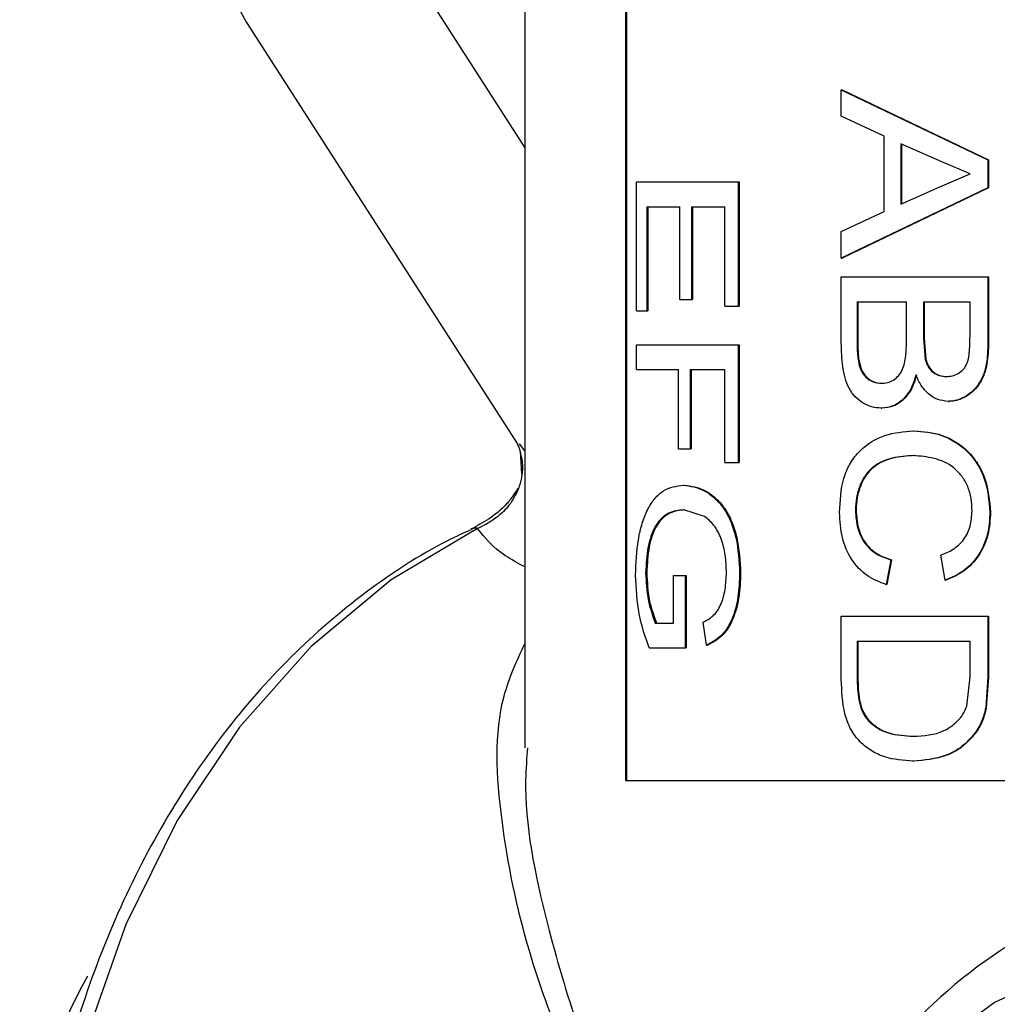
# Model space of a CAD drawing. Units: inches. Extents: x 0 to 117, y 0 to 102.
# Drawn here: x 20 to 21, y 45 to 46 of the extents above; entities that cross this region are included whole.
import ezdxf

# ---------------------------------------------------------------- set-up
doc = ezdxf.new("R2010")
doc.units = ezdxf.units.IN
doc.header["$MEASUREMENT"] = 0

msp = doc.modelspace()

# ---------------------------------------------------------------- linework, layer by layer
at = {"color": 7, "linetype": 'Continuous', "lineweight": 25}
for p, q in [((20.44516, 46.77858), (20.44516, 45.23486)), ((20.52602, 46.70858), (20.52602, 45.20858)), ((20.5269, 46.70858), (20.5269, 45.20858)), ((20.222, 45.81657), (20.4396, 45.47804)), ((20.69911, 45.7625), (20.69974, 45.7625)), ((20.69911, 45.7625), (20.81673, 45.70629)), ((20.69911, 45.74132), (20.69911, 45.7625)), ((20.69974, 45.7625), (20.8172, 45.70629)), ((20.73357, 45.72521), (20.69911, 45.74132)), ((20.73357, 45.66486), (20.73357, 45.72521)), ((20.7798, 45.70471), (20.74691, 45.7192)), ((20.74691, 45.7192), (20.74691, 45.67088)), ((20.74748, 45.7192), (20.74748, 45.67088)), ((20.81673, 45.70629), (20.8172, 45.70629)), ((20.81673, 45.70629), (20.81673, 45.68378)), ((20.8172, 45.70629), (20.8172, 45.68378)), ((20.80238, 45.69504), (20.7798, 45.70471)), ((20.7781, 45.68463), (20.80238, 45.69504)), ((20.53493, 45.68868), (20.61638, 45.68868)), ((20.53493, 45.58524), (20.53493, 45.68868)), ((20.61638, 45.68868), (20.61638, 45.58887)), ((20.61638, 45.68868), (20.61714, 45.68868)), ((20.61714, 45.68868), (20.61714, 45.58887)), ((20.81673, 45.68378), (20.69911, 45.62757)), ((20.8172, 45.68378), (20.69974, 45.62757)), ((20.74691, 45.67088), (20.7781, 45.68463)), ((20.81673, 45.68378), (20.8172, 45.68378)), ((20.54311, 45.66872), (20.5696, 45.66872)), ((20.54311, 45.66872), (20.54311, 45.58524)), ((20.54397, 45.66872), (20.54397, 45.58524)), ((20.5696, 45.59431), (20.5696, 45.66872)), ((20.57907, 45.66872), (20.60581, 45.66872)), ((20.57907, 45.66872), (20.57907, 45.59431)), ((20.57988, 45.66872), (20.57988, 45.59431)), ((20.60581, 45.58887), (20.60581, 45.66872)), ((20.69911, 45.64876), (20.73357, 45.66486)), ((20.69911, 45.62757), (20.69911, 45.64876)), ((20.69911, 45.62757), (20.69974, 45.62757)), ((20.69911, 45.61246), (20.81673, 45.61246)), ((20.69911, 45.55932), (20.69911, 45.61246)), ((20.81673, 45.61246), (20.81673, 45.55946)), ((20.81673, 45.61246), (20.8172, 45.61246)), ((20.8172, 45.61246), (20.8172, 45.55946)), ((20.5696, 45.59431), (20.57907, 45.59431)), ((20.57907, 45.59431), (20.57988, 45.59431)), ((20.60581, 45.58887), (20.61638, 45.58887)), ((20.61638, 45.58887), (20.61714, 45.58887)), ((20.71183, 45.5925), (20.75141, 45.5925)), ((20.71183, 45.5925), (20.71183, 45.55901)), ((20.71245, 45.5925), (20.71245, 45.55901)), ((20.75141, 45.5613), (20.75141, 45.5925)), ((20.76504, 45.5925), (20.80238, 45.5925)), ((20.76504, 45.5925), (20.76504, 45.56332)), ((20.76558, 45.5925), (20.76558, 45.56332)), ((20.80238, 45.56553), (20.80238, 45.5925)), ((20.53493, 45.58524), (20.54311, 45.58524)), ((20.54311, 45.58524), (20.54397, 45.58524)), ((20.53493, 45.55801), (20.61638, 45.55801)), ((20.53493, 45.53805), (20.53493, 45.55801)), ((20.61638, 45.55801), (20.61638, 45.46364)), ((20.61638, 45.55801), (20.61714, 45.55801)), ((20.61714, 45.55801), (20.61714, 45.46364)), ((20.71183, 45.55901), (20.71245, 45.55901)), ((20.76504, 45.56332), (20.76645, 45.5463)), ((20.76504, 45.56332), (20.76558, 45.56332)), ((20.76558, 45.56332), (20.76699, 45.5463)), ((20.81673, 45.55946), (20.8172, 45.55946)), ((20.71237, 45.5469), (20.71299, 45.5469)), ((20.76645, 45.5463), (20.76699, 45.5463)), ((20.53493, 45.53805), (20.56857, 45.53805)), ((20.56857, 45.47453), (20.56857, 45.53805)), ((20.578, 45.53805), (20.60581, 45.53805)), ((20.578, 45.53805), (20.578, 45.47453)), ((20.57881, 45.53805), (20.57881, 45.47453)), ((20.60581, 45.46364), (20.60581, 45.53805)), ((20.78324, 45.5326), (20.78376, 45.5326)), ((20.73137, 45.52716), (20.73196, 45.52716)), ((20.78475, 45.51264), (20.78526, 45.51264)), ((20.73114, 45.5072), (20.73173, 45.5072)), ((20.7568, 45.48905), (20.75736, 45.48905)), ((20.43967, 45.47754), (20.43997, 45.47671)), ((20.44155, 45.47244), (20.44255, 45.45445)), ((20.56857, 45.47453), (20.578, 45.47453)), ((20.578, 45.47453), (20.57881, 45.47453)), ((20.60581, 45.46364), (20.61638, 45.46364)), ((20.61638, 45.46364), (20.61714, 45.46364)), ((20.75687, 45.46908), (20.75743, 45.46908)), ((20.57233, 45.44549), (20.57315, 45.44549)), ((20.5895, 45.42025), (20.57276, 45.42553)), ((20.57276, 45.42553), (20.57357, 45.42553)), ((20.71041, 45.4253), (20.71103, 45.4253)), ((20.81834, 45.42383), (20.81881, 45.42383)), ((20.73878, 45.3856), (20.73499, 45.36564)), ((20.73936, 45.3856), (20.73558, 45.36564)), ((20.73878, 45.3856), (20.73936, 45.3856)), ((20.78249, 45.36927), (20.77883, 45.38923)), ((20.54218, 45.37499), (20.54305, 45.37499)), ((20.61758, 45.37488), (20.61833, 45.37488)), ((20.56448, 45.3729), (20.57377, 45.3729)), ((20.56448, 45.33478), (20.56448, 45.3729)), ((20.57377, 45.3729), (20.57377, 45.31482)), ((20.57377, 45.3729), (20.57459, 45.3729)), ((20.57459, 45.3729), (20.57459, 45.31482)), ((20.78249, 45.36927), (20.78301, 45.36927)), ((20.73499, 45.36564), (20.73558, 45.36564)), ((20.59108, 45.31714), (20.58828, 45.33541)), ((20.69911, 45.34023), (20.81673, 45.34023)), ((20.69911, 45.28952), (20.69911, 45.34023)), ((20.81673, 45.34023), (20.81673, 45.29182)), ((20.81673, 45.34023), (20.8172, 45.34023)), ((20.8172, 45.34023), (20.8172, 45.29182)), ((20.54991, 45.33478), (20.56448, 45.33478)), ((20.71183, 45.32026), (20.80238, 45.32026)), ((20.71183, 45.32026), (20.71183, 45.29108)), ((20.71245, 45.32026), (20.71245, 45.29108)), ((20.80238, 45.29157), (20.80238, 45.32026)), ((20.5451, 45.31482), (20.57377, 45.31482)), ((20.57377, 45.31482), (20.57459, 45.31482)), ((20.59108, 45.31714), (20.59187, 45.31714)), ((20.71183, 45.29108), (20.71245, 45.29108)), ((20.79983, 45.26817), (20.80238, 45.29157)), ((20.81673, 45.29182), (20.81493, 45.26681)), ((20.8172, 45.29182), (20.8154, 45.26681)), ((20.81673, 45.29182), (20.8172, 45.29182)), ((20.81493, 45.26681), (20.8154, 45.26681)), ((20.71975, 45.25765), (20.72036, 45.25765)), ((20.75682, 45.24404), (20.75738, 45.24404)), ((20.80603, 45.24622), (20.80651, 45.24622)), ((20.75656, 45.22407), (20.75712, 45.22407)), ((20.52602, 45.20858), (20.84441, 45.20858))]:
    msp.add_line(p, q, dxfattribs=at)
at = {"color": 27, "linetype": 'Continuous', "lineweight": 25}
for p, q in [((20.25018, 46.01933), (20.44516, 45.71601)), ((20.4406, 45.47865), (20.44516, 45.47278))]:
    msp.add_line(p, q, dxfattribs=at)
at = {"color": 27, "linetype": 'Continuous', "lineweight": 25, "flags": 128}
for points in [[(20.25018, 46.01933), (20.22245, 45.9676), (20.20682, 45.91786), (20.2039, 45.87202), (20.2138, 45.83183), (20.222, 45.81657)], [(20.40734, 45.41064), (20.33808, 45.36962), (20.27399, 45.31614), (20.21639, 45.25129), (20.16646, 45.17639), (20.12521, 45.09296), (20.09349, 45.00272), (20.07193, 44.9075), (20.06099, 44.80924), (20.06088, 44.70995), (20.0716, 44.61165), (20.09294, 44.51634), (20.12447, 44.42598), (20.16553, 44.3424), (20.2153, 44.26731), (20.27275, 44.20224), (20.33671, 44.14851), (20.40589, 44.10723), (20.44516, 44.09033)]]:
    msp.add_lwpolyline(points, dxfattribs=at)
at = {"color": 7, "linetype": 'Continuous', "lineweight": 25, "flags": 128}
msp.add_lwpolyline([(20.76657, 44.99015), (20.8218, 45.03044), (20.88142, 45.05805), (20.94376, 45.0722), (21.00702, 45.07248), (21.06943, 45.05888), (21.12919, 45.0318), (21.18463, 44.992)], dxfattribs=at)
at = {"color": 7, "linetype": 'Continuous', "lineweight": 25}
msp.add_arc((20.61537, 44.763), 0.59549, 151.00703, 181.42974, dxfattribs=at)
for points, knots in [([(20.78324, 45.5326), (20.78489, 45.53269), (20.78818, 45.53287), (20.79292, 45.53483), (20.79715, 45.538), (20.8011, 45.54437), (20.8022, 45.55412), (20.80232, 45.56172), (20.80238, 45.56553)], [0, 0, 0, 0, 0.125323, 0.250492, 0.376579, 0.500152, 0.749419, 1, 1, 1, 1]), ([(20.73114, 45.5072), (20.72861, 45.50737), (20.72356, 45.50771), (20.71647, 45.51102), (20.71011, 45.51591), (20.70509, 45.5229), (20.70195, 45.53143), (20.69946, 45.54358), (20.69925, 45.55304), (20.69911, 45.55932)], [0, 0, 0, 0, 0.1251253, 0.2501834, 0.3761786, 0.4999764, 0.6235536, 0.7499747, 1, 1, 1, 1]), ([(20.71183, 45.55901), (20.71183, 45.55698), (20.71183, 45.55293), (20.71219, 45.54891), (20.71237, 45.5469)], [0, 0, 0, 0, 0.500156, 1, 1, 1, 1]), ([(20.71245, 45.55901), (20.71245, 45.55698), (20.71245, 45.55293), (20.71281, 45.54891), (20.71299, 45.5469)], [0, 0, 0, 0, 0.5001587, 1, 1, 1, 1]), ([(20.73137, 45.52716), (20.733, 45.52725), (20.73625, 45.52744), (20.74097, 45.52951), (20.74511, 45.53289), (20.74928, 45.53928), (20.7512, 45.54931), (20.75134, 45.5573), (20.75141, 45.5613)], [0, 0, 0, 0, 0.12532, 0.250472, 0.378113, 0.500438, 0.749499, 1, 1, 1, 1]), ([(20.81673, 45.55946), (20.81657, 45.55385), (20.81632, 45.54543), (20.81357, 45.53462), (20.8101, 45.52722), (20.80505, 45.52101), (20.79887, 45.5164), (20.79311, 45.51383), (20.78836, 45.51279), (20.78595, 45.51269), (20.78475, 45.51264)], [0, 0, 0, 0, 0.249902, 0.374916, 0.49982, 0.621339, 0.7497, 0.874742, 0.937351, 1, 1, 1, 1]), ([(20.8172, 45.55946), (20.81704, 45.55385), (20.81679, 45.54543), (20.81404, 45.53462), (20.81058, 45.52722), (20.80553, 45.52101), (20.79937, 45.5164), (20.79362, 45.51383), (20.78887, 45.51279), (20.78647, 45.51269), (20.78526, 45.51264)], [0, 0, 0, 0, 0.250048, 0.375122, 0.500059, 0.62156, 0.74988, 0.87484, 0.937399, 1, 1, 1, 1]), ([(20.71237, 45.5469), (20.71291, 45.54413), (20.71371, 45.53998), (20.71612, 45.53513), (20.71938, 45.53121), (20.7245, 45.52776), (20.72908, 45.52736), (20.73137, 45.52716)], [0, 0, 0, 0, 0.2499771, 0.3751732, 0.5003318, 0.7499275, 1, 1, 1, 1]), ([(20.71299, 45.5469), (20.71352, 45.54413), (20.71433, 45.53998), (20.71673, 45.53513), (20.71999, 45.53121), (20.7251, 45.52776), (20.72967, 45.52736), (20.73196, 45.52716)], [0, 0, 0, 0, 0.250145, 0.375391, 0.500558, 0.750076, 1, 1, 1, 1]), ([(20.76645, 45.5463), (20.76675, 45.54528), (20.76735, 45.54323), (20.76918, 45.53947), (20.77249, 45.53558), (20.77767, 45.53295), (20.78138, 45.53272), (20.78324, 45.5326)], [0, 0, 0, 0, 0.1252854, 0.2504683, 0.499782, 0.7495379, 1, 1, 1, 1]), ([(20.76699, 45.5463), (20.76729, 45.54528), (20.76789, 45.54323), (20.76972, 45.53947), (20.77302, 45.53558), (20.7782, 45.53295), (20.7819, 45.53272), (20.78376, 45.5326)], [0, 0, 0, 0, 0.125375, 0.250627, 0.499984, 0.749666, 1, 1, 1, 1]), ([(20.75895, 45.53388), (20.75786, 45.5302), (20.75568, 45.52285), (20.74914, 45.514), (20.7406, 45.50812), (20.73429, 45.5075), (20.73114, 45.5072)], [0, 0, 0, 0, 0.250247, 0.500013, 0.749835, 1, 1, 1, 1]), ([(20.7595, 45.53388), (20.75842, 45.5302), (20.75624, 45.52286), (20.7497, 45.514), (20.74118, 45.50812), (20.73488, 45.5075), (20.73173, 45.5072)], [0, 0, 0, 0, 0.250399, 0.5002165, 0.7499691, 1, 1, 1, 1]), ([(20.78475, 45.51264), (20.78195, 45.51295), (20.77634, 45.51358), (20.76884, 45.51828), (20.76386, 45.52404), (20.76081, 45.5295), (20.75957, 45.53242), (20.75895, 45.53388)], [0, 0, 0, 0, 0.249845, 0.499693, 0.749493, 0.874718, 1, 1, 1, 1]), ([(20.69771, 45.42343), (20.69817, 45.43284), (20.69888, 45.44696), (20.70606, 45.46347), (20.71642, 45.47673), (20.73375, 45.48692), (20.74911, 45.48834), (20.7568, 45.48905)], [0, 0, 0, 0, 0.249558, 0.374674, 0.499862, 0.749557, 1, 1, 1, 1]), ([(20.7568, 45.48905), (20.76446, 45.48845), (20.77604, 45.48755), (20.79057, 45.48049), (20.80037, 45.47291), (20.80837, 45.4628), (20.81626, 45.44675), (20.81751, 45.43294), (20.81834, 45.42383)], [0, 0, 0, 0, 0.250122, 0.377978, 0.50065, 0.622599, 0.750896, 1, 1, 1, 1]), ([(20.75736, 45.48905), (20.765, 45.48845), (20.77656, 45.48755), (20.79108, 45.48049), (20.80086, 45.47291), (20.80885, 45.4628), (20.81673, 45.44675), (20.81798, 45.43294), (20.81881, 45.42383)], [0, 0, 0, 0, 0.249962, 0.377753, 0.500404, 0.622361, 0.750719, 1, 1, 1, 1]), ([(20.43849, 45.47976), (20.43965, 45.47769), (20.441, 45.47529), (20.44139, 45.4726), (20.44144, 45.47223)], [0, 0, 0, 0, 0.8602287, 1, 1, 1, 1]), ([(20.75687, 45.46908), (20.75124, 45.46875), (20.74001, 45.46809), (20.7267, 45.4625), (20.71824, 45.45377), (20.71383, 45.44514), (20.71091, 45.43552), (20.71057, 45.42871), (20.71041, 45.4253)], [0, 0, 0, 0, 0.25048, 0.500047, 0.625039, 0.749988, 0.874997, 1, 1, 1, 1]), ([(20.75743, 45.46908), (20.75181, 45.46875), (20.74059, 45.46809), (20.7273, 45.4625), (20.71885, 45.45377), (20.71444, 45.44513), (20.71153, 45.43552), (20.7112, 45.42871), (20.71103, 45.4253)], [0, 0, 0, 0, 0.250338, 0.499805, 0.624799, 0.749799, 0.874892, 1, 1, 1, 1]), ([(20.80397, 45.42479), (20.80383, 45.42813), (20.80356, 45.4348), (20.80084, 45.44445), (20.79601, 45.45287), (20.78739, 45.46191), (20.77356, 45.46778), (20.76244, 45.46865), (20.75687, 45.46908)], [0, 0, 0, 0, 0.125137, 0.250152, 0.37513, 0.500193, 0.749553, 1, 1, 1, 1]), ([(20.43964, 45.44306), (20.43915, 45.44213), (20.43802, 45.44001), (20.43494, 45.43549), (20.42384, 45.4217), (20.41179, 45.41533), (20.40183, 45.41005)], [0, 0, 0, 0, 0.048185, 0.109503, 0.263809, 1, 1, 1, 1]), ([(20.44017, 45.44246), (20.43789, 45.43789), (20.43371, 45.42949), (20.42407, 45.42024), (20.41484, 45.41423), (20.40967, 45.41176), (20.40734, 45.41064)], [0, 0, 0, 0, 0.324463, 0.596182, 0.818545, 1, 1, 1, 1]), ([(20.53404, 45.37332), (20.53444, 45.38292), (20.53505, 45.39749), (20.53917, 45.41491), (20.54361, 45.42638), (20.54947, 45.43515), (20.55873, 45.44345), (20.5669, 45.44468), (20.57233, 45.44549)], [0, 0, 0, 0, 0.249476, 0.378742, 0.49977, 0.624489, 0.750192, 1, 1, 1, 1]), ([(20.57233, 45.44549), (20.57795, 45.44467), (20.58641, 45.44344), (20.59732, 45.43564), (20.60477, 45.42743), (20.61071, 45.41646), (20.61627, 45.3991), (20.61705, 45.38459), (20.61758, 45.37488)], [0, 0, 0, 0, 0.249933, 0.376706, 0.500442, 0.623819, 0.748191, 1, 1, 1, 1]), ([(20.57315, 45.44549), (20.57876, 45.44467), (20.58721, 45.44343), (20.5981, 45.43564), (20.60554, 45.42743), (20.61147, 45.41646), (20.61703, 45.3991), (20.61781, 45.38459), (20.61833, 45.37488)], [0, 0, 0, 0, 0.2497689, 0.376483, 0.5001924, 0.623445, 0.7479154, 1, 1, 1, 1]), ([(20.57276, 45.42553), (20.56867, 45.42516), (20.56254, 45.42461), (20.55519, 45.41962), (20.55035, 45.41376), (20.54656, 45.40573), (20.54315, 45.39289), (20.54257, 45.38215), (20.54218, 45.37499)], [0, 0, 0, 0, 0.250284, 0.375562, 0.500688, 0.6257, 0.750811, 1, 1, 1, 1]), ([(20.57357, 45.42553), (20.56949, 45.42516), (20.56337, 45.42461), (20.55603, 45.41962), (20.5512, 45.41376), (20.54741, 45.40573), (20.54401, 45.39289), (20.54343, 45.38215), (20.54305, 45.37499)], [0, 0, 0, 0, 0.2501229, 0.3753393, 0.500436, 0.6254633, 0.7506328, 1, 1, 1, 1]), ([(20.73499, 45.36564), (20.72973, 45.3677), (20.71929, 45.37181), (20.70675, 45.38499), (20.69886, 45.4031), (20.69809, 45.41664), (20.69771, 45.42343)], [0, 0, 0, 0, 0.252426, 0.501223, 0.749789, 1, 1, 1, 1]), ([(20.71041, 45.4253), (20.71072, 45.4204), (20.71119, 45.41307), (20.71462, 45.40428), (20.71923, 45.39663), (20.72728, 45.38935), (20.7349, 45.38687), (20.73878, 45.3856)], [0, 0, 0, 0, 0.250733, 0.37517, 0.50065, 0.745578, 1, 1, 1, 1]), ([(20.71103, 45.4253), (20.71135, 45.4204), (20.712, 45.41066), (20.7183, 45.39804), (20.72785, 45.38936), (20.73547, 45.38687), (20.73936, 45.3856)], [0, 0, 0, 0, 0.251327, 0.499836, 0.745123, 1, 1, 1, 1]), ([(20.77883, 45.38923), (20.78219, 45.39061), (20.78891, 45.39336), (20.79627, 45.39979), (20.80042, 45.40664), (20.80336, 45.41433), (20.80372, 45.42061), (20.80397, 45.42479)], [0, 0, 0, 0, 0.250486, 0.500076, 0.624734, 0.750375, 1, 1, 1, 1]), ([(20.81834, 45.42383), (20.81798, 45.41764), (20.81726, 45.40528), (20.80964, 45.38845), (20.79753, 45.37555), (20.78751, 45.37136), (20.78249, 45.36927)], [0, 0, 0, 0, 0.250158, 0.499804, 0.749596, 1, 1, 1, 1]), ([(20.81881, 45.42383), (20.81845, 45.41764), (20.81773, 45.40528), (20.81013, 45.38845), (20.79803, 45.37555), (20.78802, 45.37136), (20.78301, 45.36927)], [0, 0, 0, 0, 0.2502948, 0.500012, 0.7497529, 1, 1, 1, 1]), ([(20.60697, 45.37525), (20.60683, 45.37998), (20.60654, 45.38943), (20.60316, 45.40278), (20.59728, 45.41384), (20.5921, 45.41811), (20.5895, 45.42025)], [0, 0, 0, 0, 0.250368, 0.500281, 0.7498, 1, 1, 1, 1]), ([(20.40266, 45.40998), (20.39617, 45.40699), (20.36679, 45.39345), (20.31725, 45.36104), (20.25675, 45.30926), (20.20234, 45.24719), (20.15484, 45.17639), (20.11516, 45.09799), (20.08403, 45.01347), (20.062, 44.92435), (20.04946, 44.83224), (20.04664, 44.73878), (20.05359, 44.64565), (20.07021, 44.55448), (20.09625, 44.46689), (20.13128, 44.38445), (20.17475, 44.30866), (20.22593, 44.241), (20.28387, 44.18251), (20.34773, 44.13529), (20.40199, 44.10433), (20.43557, 44.0937), (20.44516, 44.09066)], [0, 0, 0, 0, 0.0149362, 0.0676363, 0.1205369, 0.1737106, 0.2271014, 0.2806394, 0.3342645, 0.3879354, 0.4416276, 0.4953359, 0.5490645, 0.6028186, 0.6566035, 0.7104202, 0.7642534, 0.818067, 0.8718015, 0.925374, 0.9786934, 1, 1, 1, 1]), ([(20.54218, 45.37499), (20.54258, 45.36766), (20.54337, 45.353), (20.54773, 45.34086), (20.54991, 45.33478)], [0, 0, 0, 0, 0.499818, 1, 1, 1, 1]), ([(20.54305, 45.37499), (20.54344, 45.36766), (20.54423, 45.353), (20.54858, 45.34086), (20.55076, 45.33478)], [0, 0, 0, 0, 0.499895, 1, 1, 1, 1]), ([(20.58828, 45.33541), (20.59092, 45.33684), (20.59487, 45.33899), (20.59961, 45.34414), (20.60336, 45.35104), (20.60638, 45.36165), (20.60677, 45.37071), (20.60697, 45.37525)], [0, 0, 0, 0, 0.250349, 0.375519, 0.500609, 0.750133, 1, 1, 1, 1]), ([(20.61758, 45.37488), (20.61732, 45.36839), (20.61681, 45.35543), (20.61268, 45.3401), (20.60741, 45.33001), (20.60074, 45.32209), (20.59495, 45.31913), (20.59108, 45.31714)], [0, 0, 0, 0, 0.250028, 0.499627, 0.623567, 0.74853, 1, 1, 1, 1]), ([(20.61833, 45.37488), (20.61807, 45.36839), (20.61756, 45.35543), (20.61344, 45.34011), (20.60818, 45.33002), (20.60153, 45.3221), (20.59574, 45.31913), (20.59187, 45.31714)], [0, 0, 0, 0, 0.250164, 0.499849, 0.623489, 0.748489, 1, 1, 1, 1]), ([(20.5451, 45.31482), (20.54196, 45.32363), (20.53567, 45.34122), (20.53458, 45.36263), (20.53404, 45.37332)], [0, 0, 0, 0, 0.500622, 1, 1, 1, 1]), ([(20.75656, 45.22407), (20.7489, 45.22462), (20.73739, 45.22543), (20.72335, 45.23189), (20.71393, 45.2392), (20.70623, 45.24924), (20.70005, 45.26626), (20.69949, 45.28022), (20.69911, 45.28952)], [0, 0, 0, 0, 0.250138, 0.375463, 0.500593, 0.62558, 0.750465, 1, 1, 1, 1]), ([(20.71183, 45.29108), (20.71196, 45.28509), (20.71216, 45.27611), (20.71518, 45.26457), (20.71823, 45.25996), (20.71975, 45.25765)], [0, 0, 0, 0, 0.500273, 0.750323, 1, 1, 1, 1]), ([(20.71245, 45.29108), (20.71258, 45.28509), (20.71277, 45.27611), (20.7158, 45.26457), (20.71884, 45.25996), (20.72036, 45.25765)], [0, 0, 0, 0, 0.500354, 0.750404, 1, 1, 1, 1]), ([(20.75682, 45.24404), (20.76528, 45.24444), (20.77796, 45.24505), (20.79088, 45.2544), (20.79694, 45.2615), (20.79887, 45.26595), (20.79983, 45.26817)], [0, 0, 0, 0, 0.499516, 0.749573, 0.874882, 1, 1, 1, 1]), ([(20.81493, 45.26681), (20.81399, 45.26309), (20.81257, 45.2575), (20.80917, 45.25077), (20.80708, 45.24774), (20.80603, 45.24622)], [0, 0, 0, 0, 0.499584, 0.749714, 1, 1, 1, 1]), ([(20.8154, 45.26681), (20.81446, 45.26309), (20.81304, 45.2575), (20.80965, 45.25077), (20.80756, 45.24774), (20.80651, 45.24622)], [0, 0, 0, 0, 0.499649, 0.749761, 1, 1, 1, 1]), ([(20.71975, 45.25765), (20.72232, 45.25518), (20.72747, 45.25023), (20.74004, 45.24499), (20.75011, 45.24442), (20.75682, 45.24404)], [0, 0, 0, 0, 0.249659, 0.499896, 1, 1, 1, 1]), ([(20.72036, 45.25765), (20.72293, 45.25518), (20.72807, 45.25023), (20.74062, 45.24499), (20.75068, 45.24442), (20.75738, 45.24404)], [0, 0, 0, 0, 0.2497318, 0.4999695, 1, 1, 1, 1]), ([(20.80603, 45.24622), (20.8027, 45.24246), (20.79606, 45.23494), (20.779, 45.22595), (20.76553, 45.22482), (20.75656, 45.22407)], [0, 0, 0, 0, 0.249989, 0.500299, 1, 1, 1, 1]), ([(20.80651, 45.24622), (20.80319, 45.24246), (20.79656, 45.23494), (20.77952, 45.22595), (20.76608, 45.22482), (20.75712, 45.22407)], [0, 0, 0, 0, 0.250085, 0.500402, 1, 1, 1, 1]), ([(21.11239, 44.04512), (21.12139, 44.04605), (21.16687, 44.05077), (21.24332, 44.09663), (21.33096, 44.17781), (21.40357, 44.29687), (21.43229, 44.40695), (21.49049, 44.59049), (21.37474, 44.54569), (21.47644, 44.7224), (21.39883, 44.84471), (21.34104, 44.9668), (21.25079, 45.05739), (21.14815, 45.11716), (21.03651, 45.14008), (20.92426, 45.12543), (20.81849, 45.07374), (20.72674, 44.98862), (20.6548, 44.8761), (20.6075, 44.74355), (20.58825, 44.60017), (20.59785, 44.45571), (20.63569, 44.31994), (20.69926, 44.2023), (20.78383, 44.11052), (20.88361, 44.05107), (20.99181, 44.02807), (21.10085, 44.04274), (21.20307, 44.09443), (21.29167, 44.17954), (21.3599, 44.29208), (21.40535, 44.42457), (21.41196, 44.52058), (21.41524, 44.56817)], [0, 0, 0, 0, 0.0083762, 0.0423489, 0.0757416, 0.1091343, 0.1431069, 0.1764996, 0.1911172, 0.2273284, 0.2613011, 0.2946938, 0.3280865, 0.3620591, 0.3954518, 0.4288445, 0.4628172, 0.4962099, 0.5296025, 0.5635752, 0.5969679, 0.6303606, 0.6643332, 0.6977259, 0.7311186, 0.7650913, 0.7984839, 0.8318766, 0.8658493, 0.899242, 0.9326346, 0.9666073, 1, 1, 1, 1]), ([(21.39176, 44.56961), (21.40723, 44.61113), (21.43692, 44.69079), (21.38476, 44.82026), (21.32857, 44.92399), (21.2492, 45.00604), (21.15724, 45.05893), (21.05769, 45.07944), (20.95748, 45.06637), (20.86306, 45.02032), (20.78114, 44.94449), (20.71687, 44.84424), (20.67454, 44.72615), (20.65721, 44.59842), (20.66559, 44.46972), (20.69911, 44.34876), (20.75557, 44.24395), (20.83073, 44.16218), (20.91944, 44.10922), (21.01565, 44.08873), (21.11261, 44.10179), (21.20351, 44.14784), (21.28217, 44.22368), (21.34317, 44.32392), (21.38199, 44.44201), (21.39605, 44.56975), (21.38441, 44.69844), (21.34738, 44.81945), (21.28766, 44.92406), (21.2092, 45.00655), (21.11712, 45.05681), (21.04661, 45.07829), (21.01013, 45.07298), (21.00649, 45.07245)], [0, 0, 0, 0, 0.036434, 0.06991, 0.102813, 0.135717, 0.169192, 0.202096, 0.235, 0.268475, 0.301379, 0.334282, 0.367757, 0.400661, 0.433565, 0.46704, 0.499944, 0.532847, 0.566323, 0.599226, 0.63213, 0.665605, 0.698509, 0.731412, 0.764888, 0.797791, 0.830695, 0.86417, 0.897074, 0.929978, 0.963453, 0.996357, 1, 1, 1, 1])]:
    msp.add_open_spline(points, degree=3, knots=knots, dxfattribs=at)
at = {"color": 27, "linetype": 'Continuous', "lineweight": 25}
for points, knots in [([(20.44144, 45.47223), (20.44238, 45.4682), (20.44469, 45.4583), (20.44185, 45.44835), (20.44017, 45.44246)], [0, 0, 0, 0, 0.407745, 1, 1, 1, 1]), ([(20.40252, 45.41031), (20.40365, 45.41078), (20.40587, 45.41172), (20.40686, 45.411), (20.40734, 45.41064)], [0, 0, 0, 0, 0.506095, 1, 1, 1, 1]), ([(20.44516, 45.37997), (20.43973, 45.38286), (20.42169, 45.39247), (20.41325, 45.40317), (20.40734, 45.41064)], [0, 0, 0, 0, 0.300539, 1, 1, 1, 1]), ([(20.44516, 44.19014), (20.43953, 44.20382), (20.42507, 44.23902), (20.42182, 44.31974), (20.44047, 44.43283), (20.4931, 44.56973), (20.5519, 44.67506), (20.59138, 44.73683), (20.60164, 44.75203), (20.60376, 44.75678), (20.60399, 44.7587), (20.60374, 44.76024), (20.60242, 44.76365), (20.5992, 44.76859), (20.59339, 44.7777), (20.58332, 44.79305), (20.56584, 44.82065), (20.54085, 44.86238), (20.49394, 44.94905), (20.44854, 45.05773), (20.42414, 45.17815), (20.41979, 45.26347), (20.43883, 45.30446), (20.44516, 45.31807)], [0, 0, 0, 0, 0.046876, 0.120598, 0.234461, 0.351808, 0.466179, 0.49471, 0.501858, 0.503471, 0.504259, 0.505045, 0.506056, 0.510906, 0.516825, 0.527888, 0.548454, 0.584377, 0.630449, 0.76264, 0.856342, 0.95229, 1, 1, 1, 1]), ([(20.44746, 45.23486), (20.44678, 45.22644), (20.44323, 45.18277), (20.46418, 45.07909), (20.50241, 44.96277), (20.54562, 44.86979), (20.56867, 44.82508), (20.5849, 44.79551), (20.59428, 44.77905), (20.5997, 44.76928), (20.60272, 44.76395), (20.60393, 44.76033), (20.60415, 44.75871), (20.60395, 44.75669), (20.60201, 44.75164), (20.5924, 44.73528), (20.5557, 44.66916), (20.50284, 44.55779), (20.4549, 44.41275), (20.44893, 44.32466), (20.44598, 44.28112)], [0, 0, 0, 0, 0.030381, 0.157545, 0.332461, 0.393424, 0.440958, 0.468177, 0.482828, 0.490681, 0.497176, 0.498569, 0.499676, 0.500789, 0.503004, 0.512537, 0.550315, 0.701653, 0.852564, 1, 1, 1, 1])]:
    msp.add_open_spline(points, degree=3, knots=knots, dxfattribs=at)

doc.saveas('drawing.dxf')
